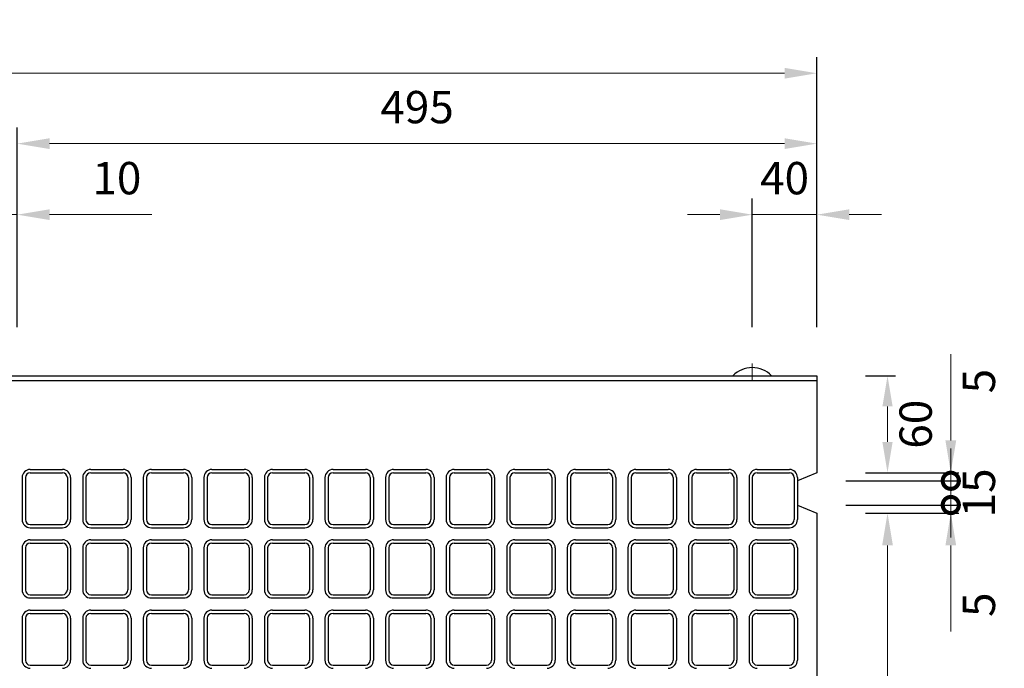
# Model space of a CAD drawing. Units: millimetres. Extents: x 83 to 6383, y 89 to 4544.
# Drawn here: x 2389 to 2999, y 3703 to 4104 of the extents above; entities that cross this region are included whole.
import ezdxf

# ---------------------------------------------------------------- set-up
doc = ezdxf.new("R2010")
doc.units = ezdxf.units.MM
doc.linetypes.add('CENTER', pattern=[50.8, 31.75, -6.35, 6.35, -6.35])
doc.layers.get('0').update_dxf_attribs({"color": 6})
doc.layers.get('DEFPOINTS').update_dxf_attribs({"color": 1})
doc.layers.add('センター', color=4, linetype='CENTER', lineweight=15)
doc.layers.add('寸法', color=7, linetype='Continuous', lineweight=15)
doc.layers.add('図', color=7, linetype='Continuous')
doc.styles.get("Standard").update_dxf_attribs({"font": 'txt.shx', "bigfont": 'extfont2.shx'})
doc.dimstyles.new('ISO-25', dxfattribs={"dimtxt": 2.5, "dimasz": 2.5, "dimexe": 1.25, "dimexo": 0.625, "dimtad": 2, "dimtxsty": 'Standard', "dimcen": 0, "dimadec": 0, "dimazin": 0, "dimtfac": 1, "dimtmove": 0, "dimatfit": 3, "dimfxl": 0, "dimarcsym": 0})

# ---------------------------------------------------------------- blocks, each defined once
blk = doc.blocks.new('*D32')
at = {"layer": 'DEFPOINTS', "color": 0}
for p in [(2387.8, 3983.55), (2377.8, 3883.91), (2387.8, 3883.91)]:
    blk.add_point(p, dxfattribs=at)
at = {"layer": '寸法', "color": 0, "lineweight": -2}
for p, q in [((2377.8, 3913.91), (2377.8, 3993.55)), ((2387.8, 3913.91), (2387.8, 3993.55))]:
    blk.add_line(p, q, dxfattribs=at)
at = {"layer": '寸法', "color": 0}
for p, q in [((2357.8, 3983.55), (2337.8, 3983.55)), ((2377.8, 3983.55), (2387.8, 3983.55)), ((2407.8, 3983.55), (2471.13, 3983.55))]:
    blk.add_line(p, q, dxfattribs=at)
for points in [[(2357.8, 3986.88), (2357.8, 3980.22), (2377.8, 3983.55)], [(2407.8, 3986.88), (2407.8, 3980.22), (2387.8, 3983.55)]]:
    blk.add_solid(points, dxfattribs=at)
at = {"layer": '寸法', "color": 0, "insert": (2449.47, 4003.55), "char_height": 20, "attachment_point": 5}
blk.add_mtext('10', dxfattribs=at)
blk = doc.blocks.new('*D36')
at = {"layer": 'DEFPOINTS', "color": 0}
for p in [(2842.8, 3983.55), (2842.8, 3883.91), (2882.8, 3883.91)]:
    blk.add_point(p, dxfattribs=at)
at = {"layer": '寸法', "color": 0, "lineweight": -2}
for p, q in [((2842.8, 3913.91), (2842.8, 3993.55)), ((2882.8, 3913.91), (2882.8, 3993.55))]:
    blk.add_line(p, q, dxfattribs=at)
at = {"layer": '寸法', "color": 0}
for p, q in [((2822.8, 3983.55), (2802.8, 3983.55)), ((2882.8, 3983.55), (2842.8, 3983.55)), ((2902.8, 3983.55), (2922.8, 3983.55))]:
    blk.add_line(p, q, dxfattribs=at)
for points in [[(2822.8, 3986.88), (2822.8, 3980.22), (2842.8, 3983.55)], [(2902.8, 3986.88), (2902.8, 3980.22), (2882.8, 3983.55)]]:
    blk.add_solid(points, dxfattribs=at)
at = {"layer": '寸法', "color": 0, "insert": (2862.8, 4003.55), "char_height": 20, "attachment_point": 5}
blk.add_mtext('40', dxfattribs=at)
blk = doc.blocks.new('*D37')
at = {"layer": 'DEFPOINTS', "color": 0}
for p in [(2882.8, 4027.49), (2387.8, 3883.91), (2882.8, 3883.91)]:
    blk.add_point(p, dxfattribs=at)
at = {"layer": '寸法', "color": 0, "lineweight": -2}
for p, q in [((2387.8, 3913.91), (2387.8, 4037.49)), ((2882.8, 3913.91), (2882.8, 4037.49))]:
    blk.add_line(p, q, dxfattribs=at)
at = {"layer": '寸法', "color": 0}
blk.add_line((2407.8, 4027.49), (2862.8, 4027.49), dxfattribs=at)
for points in [[(2407.8, 4030.82), (2407.8, 4024.15), (2387.8, 4027.49)], [(2862.8, 4030.82), (2862.8, 4024.15), (2882.8, 4027.49)]]:
    blk.add_solid(points, dxfattribs=at)
at = {"layer": '寸法', "color": 0, "insert": (2635.3, 4047.49), "char_height": 20, "attachment_point": 5}
blk.add_mtext('495', dxfattribs=at)
blk = doc.blocks.new('*D38')
at = {"layer": 'DEFPOINTS', "color": 0}
for p in [(2882.8, 4071.04), (882.8, 3883.91), (2882.8, 3883.91)]:
    blk.add_point(p, dxfattribs=at)
at = {"layer": '寸法', "color": 0, "lineweight": -2}
for p, q in [((882.8, 3913.91), (882.8, 4081.04)), ((2882.8, 3913.91), (2882.8, 4081.04))]:
    blk.add_line(p, q, dxfattribs=at)
at = {"layer": '寸法', "color": 0}
blk.add_line((902.8, 4071.04), (2862.8, 4071.04), dxfattribs=at)
for points in [[(902.8, 4074.37), (902.8, 4067.7), (882.8, 4071.04)], [(2862.8, 4074.37), (2862.8, 4067.7), (2882.8, 4071.04)]]:
    blk.add_solid(points, dxfattribs=at)
at = {"layer": '寸法', "color": 0, "insert": (1882.8, 4091.04), "char_height": 20, "attachment_point": 5}
blk.add_mtext('2000', dxfattribs=at)
blk = doc.blocks.new('*D65')
at = {"layer": 'DEFPOINTS', "color": 0}
for p in [(2882.8, 3883.91), (2882.8, 3823.91), (2926.53, 3823.91)]:
    blk.add_point(p, dxfattribs=at)
at = {"layer": '寸法', "color": 0, "lineweight": -2}
for p, q in [((2912.8, 3883.91), (2931.53, 3883.91)), ((2912.8, 3823.91), (2931.53, 3823.91))]:
    blk.add_line(p, q, dxfattribs=at)
at = {"layer": '寸法', "color": 0}
blk.add_line((2926.53, 3864.91), (2926.53, 3842.91), dxfattribs=at)
for points in [[(2923.36, 3864.91), (2929.69, 3864.91), (2926.53, 3883.91)], [(2923.36, 3842.91), (2929.69, 3842.91), (2926.53, 3823.91)]]:
    blk.add_solid(points, dxfattribs=at)
at = {"layer": '寸法', "color": 0, "insert": (2946.53, 3853.91), "char_height": 20, "attachment_point": 5, "rotation": 90}
blk.add_mtext('60', dxfattribs=at)
blk = doc.blocks.new('_DotSmall')
at = {"color": 0, "linetype": 'ByBlock', "const_width": 0.5}
blk.add_lwpolyline([(-0.0625, 0, 1), (0.0625, 0, 1)], format="xyb", close=True, dxfattribs=at)
blk = doc.blocks.new('*D66')
at = {"layer": 'DEFPOINTS', "color": 0}
for p in [(2882.8, 3823.91), (2965.7, 3823.91), (2870.8, 3818.91)]:
    blk.add_point(p, dxfattribs=at)
at = {"layer": '寸法', "color": 0}
for p, q in [((2965.7, 3843.91), (2965.7, 3897.24)), ((2965.7, 3818.91), (2965.7, 3823.91)), ((2965.7, 3818.91), (2965.7, 3798.91))]:
    blk.add_line(p, q, dxfattribs=at)
at = {"layer": '寸法', "color": 0, "lineweight": -2}
for p, q in [((2912.8, 3823.91), (2970.7, 3823.91)), ((2900.8, 3818.91), (2970.7, 3818.91))]:
    blk.add_line(p, q, dxfattribs=at)
at = {"layer": '寸法', "color": 0}
blk.add_solid([(2962.37, 3843.91), (2969.04, 3843.91), (2965.7, 3823.91)], dxfattribs=at)
at = {"layer": '寸法', "color": 0, "xscale": 20, "yscale": 20, "zscale": 20, "rotation": 90}
blk.add_blockref('_DotSmall', (2965.7, 3818.91), dxfattribs=at)
at = {"layer": '寸法', "color": 0, "insert": (2985.7, 3880.58), "char_height": 20, "attachment_point": 5, "rotation": 90}
blk.add_mtext('5', dxfattribs=at)
blk = doc.blocks.new('*D67')
at = {"layer": 'DEFPOINTS', "color": 0}
for p in [(2870.8, 3818.91), (2870.8, 3803.91), (2965.7, 3803.91)]:
    blk.add_point(p, dxfattribs=at)
at = {"layer": '寸法', "color": 0}
for p, q in [((2965.7, 3818.91), (2965.7, 3838.91)), ((2965.7, 3818.91), (2965.7, 3803.91)), ((2965.7, 3803.91), (2965.7, 3783.91))]:
    blk.add_line(p, q, dxfattribs=at)
at = {"layer": '寸法', "color": 0, "lineweight": -2}
for p, q in [((2900.8, 3818.91), (2970.7, 3818.91)), ((2900.8, 3803.91), (2970.7, 3803.91))]:
    blk.add_line(p, q, dxfattribs=at)
at = {"layer": '寸法', "color": 0, "insert": (2985.7, 3811.41), "char_height": 20, "attachment_point": 5, "rotation": 90}
blk.add_mtext('15', dxfattribs=at)
blk = doc.blocks.new('_None')
blk = doc.blocks.new('*D68')
at = {"layer": 'DEFPOINTS', "color": 0}
for p in [(2882.8, 3798.91), (2882.8, 3468.91), (2926.53, 3468.91)]:
    blk.add_point(p, dxfattribs=at)
at = {"layer": '寸法', "color": 0, "lineweight": -2}
for p, q in [((2912.8, 3798.91), (2931.53, 3798.91)), ((2912.8, 3468.91), (2931.53, 3468.91))]:
    blk.add_line(p, q, dxfattribs=at)
at = {"layer": '寸法', "color": 0}
blk.add_line((2926.53, 3778.91), (2926.53, 3488.91), dxfattribs=at)
for points in [[(2923.19, 3778.91), (2929.86, 3778.91), (2926.53, 3798.91)], [(2923.19, 3488.91), (2929.86, 3488.91), (2926.53, 3468.91)]]:
    blk.add_solid(points, dxfattribs=at)
at = {"layer": '寸法', "color": 0, "insert": (2946.53, 3633.91), "char_height": 20, "attachment_point": 5, "rotation": 90}
blk.add_mtext('330', dxfattribs=at)
blk = doc.blocks.new('*D69')
at = {"layer": 'DEFPOINTS', "color": 0}
for p in [(2870.8, 3803.91), (2882.8, 3798.91), (2965.7, 3798.91)]:
    blk.add_point(p, dxfattribs=at)
at = {"layer": '寸法', "color": 0}
for p, q in [((2965.7, 3803.91), (2965.7, 3823.91)), ((2965.7, 3803.91), (2965.7, 3798.91)), ((2965.7, 3778.91), (2965.7, 3725.58))]:
    blk.add_line(p, q, dxfattribs=at)
at = {"layer": '寸法', "color": 0, "lineweight": -2}
for p, q in [((2900.8, 3803.91), (2970.7, 3803.91)), ((2912.8, 3798.91), (2970.7, 3798.91))]:
    blk.add_line(p, q, dxfattribs=at)
at = {"layer": '寸法', "color": 0}
blk.add_solid([(2962.37, 3778.91), (2969.04, 3778.91), (2965.7, 3798.91)], dxfattribs=at)
at = {"layer": '寸法', "color": 0, "xscale": 20, "yscale": 20, "zscale": 20, "rotation": 270}
blk.add_blockref('_DotSmall', (2965.7, 3803.91), dxfattribs=at)
at = {"layer": '寸法', "color": 0, "insert": (2985.7, 3742.24), "char_height": 20, "attachment_point": 5, "rotation": 90}
blk.add_mtext('5', dxfattribs=at)

msp = doc.modelspace()

# ---------------------------------------------------------------- linework, layer by layer
at = {"layer": 'センター'}
msp.add_line((2842.8, 3891.409), (2842.8, 3880.909), dxfattribs=at)
at = {"layer": '図'}
for p, q in [((882.8, 3883.909), (2882.8, 3883.909)), ((2882.8, 3883.909), (2882.8, 3823.909)), ((882.8, 3880.909), (2882.8, 3880.909)), ((2395.8, 3825.909), (2415.8, 3825.909)), ((2395.8, 3823.909), (2415.8, 3823.909)), ((2433.3, 3825.909), (2453.3, 3825.909)), ((2433.3, 3823.909), (2453.3, 3823.909)), ((2470.8, 3825.909), (2490.8, 3825.909)), ((2470.8, 3823.909), (2490.8, 3823.909)), ((2508.3, 3825.909), (2528.3, 3825.909)), ((2508.3, 3823.909), (2528.3, 3823.909)), ((2545.8, 3825.909), (2565.8, 3825.909)), ((2545.8, 3823.909), (2565.8, 3823.909)), ((2583.3, 3825.909), (2603.3, 3825.909)), ((2583.3, 3823.909), (2603.3, 3823.909)), ((2620.8, 3825.909), (2640.8, 3825.909)), ((2620.8, 3823.909), (2640.8, 3823.909)), ((2658.3, 3825.909), (2678.3, 3825.909)), ((2658.3, 3823.909), (2678.3, 3823.909)), ((2695.8, 3825.909), (2715.8, 3825.909)), ((2695.8, 3823.909), (2715.8, 3823.909)), ((2733.3, 3825.909), (2753.3, 3825.909)), ((2733.3, 3823.909), (2753.3, 3823.909)), ((2770.8, 3825.909), (2790.8, 3825.909)), ((2770.8, 3823.909), (2790.8, 3823.909)), ((2808.3, 3825.909), (2828.3, 3825.909)), ((2808.3, 3823.909), (2828.3, 3823.909)), ((2845.8, 3825.909), (2865.8, 3825.909)), ((2845.8, 3823.909), (2865.8, 3823.909)), ((2882.8, 3823.909), (2870.8, 3818.909)), ((2390.8, 3820.909), (2390.8, 3794.909)), ((2392.8, 3820.909), (2392.8, 3794.909)), ((2418.8, 3820.909), (2418.8, 3794.909)), ((2420.8, 3820.909), (2420.8, 3794.909)), ((2428.3, 3820.909), (2428.3, 3794.909)), ((2430.3, 3820.909), (2430.3, 3794.909)), ((2456.3, 3820.909), (2456.3, 3794.909)), ((2458.3, 3820.909), (2458.3, 3794.909)), ((2465.8, 3820.909), (2465.8, 3794.909)), ((2467.8, 3820.909), (2467.8, 3794.909)), ((2493.8, 3820.909), (2493.8, 3794.909)), ((2495.8, 3820.909), (2495.8, 3794.909)), ((2503.3, 3820.909), (2503.3, 3794.909)), ((2505.3, 3820.909), (2505.3, 3794.909)), ((2531.3, 3820.909), (2531.3, 3794.909)), ((2533.3, 3820.909), (2533.3, 3794.909)), ((2540.8, 3820.909), (2540.8, 3794.909)), ((2542.8, 3820.909), (2542.8, 3794.909)), ((2568.8, 3820.909), (2568.8, 3794.909)), ((2570.8, 3820.909), (2570.8, 3794.909)), ((2578.3, 3820.909), (2578.3, 3794.909)), ((2580.3, 3820.909), (2580.3, 3794.909)), ((2606.3, 3820.909), (2606.3, 3794.909)), ((2608.3, 3820.909), (2608.3, 3794.909)), ((2615.8, 3820.909), (2615.8, 3794.909)), ((2617.8, 3820.909), (2617.8, 3794.909)), ((2643.8, 3820.909), (2643.8, 3794.909)), ((2645.8, 3820.909), (2645.8, 3794.909)), ((2653.3, 3820.909), (2653.3, 3794.909)), ((2655.3, 3820.909), (2655.3, 3794.909)), ((2681.3, 3820.909), (2681.3, 3794.909)), ((2683.3, 3820.909), (2683.3, 3794.909)), ((2690.8, 3820.909), (2690.8, 3794.909)), ((2692.8, 3820.909), (2692.8, 3794.909)), ((2718.8, 3820.909), (2718.8, 3794.909)), ((2720.8, 3820.909), (2720.8, 3794.909)), ((2728.3, 3820.909), (2728.3, 3794.909)), ((2730.3, 3820.909), (2730.3, 3794.909)), ((2756.3, 3820.909), (2756.3, 3794.909)), ((2758.3, 3820.909), (2758.3, 3794.909)), ((2765.8, 3820.909), (2765.8, 3794.909)), ((2767.8, 3820.909), (2767.8, 3794.909)), ((2793.8, 3820.909), (2793.8, 3794.909)), ((2795.8, 3820.909), (2795.8, 3794.909)), ((2803.3, 3820.909), (2803.3, 3794.909)), ((2805.3, 3820.909), (2805.3, 3794.909)), ((2831.3, 3820.909), (2831.3, 3794.909)), ((2833.3, 3820.909), (2833.3, 3794.909)), ((2840.8, 3820.909), (2840.8, 3794.909)), ((2842.8, 3820.909), (2842.8, 3794.909)), ((2868.8, 3820.909), (2868.8, 3794.909)), ((2870.8, 3820.909), (2870.8, 3794.909)), ((2870.8, 3818.909), (2870.8, 3803.909)), ((2870.8, 3803.909), (2882.8, 3798.909)), ((2882.8, 3798.909), (2882.8, 3633.909)), ((2395.8, 3791.909), (2415.8, 3791.909)), ((2433.3, 3791.909), (2453.3, 3791.909)), ((2470.8, 3791.909), (2490.8, 3791.909)), ((2508.3, 3791.909), (2528.3, 3791.909)), ((2545.8, 3791.909), (2565.8, 3791.909)), ((2583.3, 3791.909), (2603.3, 3791.909)), ((2620.8, 3791.909), (2640.8, 3791.909)), ((2658.3, 3791.909), (2678.3, 3791.909)), ((2695.8, 3791.909), (2715.8, 3791.909)), ((2733.3, 3791.909), (2753.3, 3791.909)), ((2770.8, 3791.909), (2790.8, 3791.909)), ((2808.3, 3791.909), (2828.3, 3791.909)), ((2845.8, 3791.909), (2865.8, 3791.909)), ((2395.8, 3789.909), (2415.8, 3789.909)), ((2433.3, 3789.909), (2453.3, 3789.909)), ((2470.8, 3789.909), (2490.8, 3789.909)), ((2508.3, 3789.909), (2528.3, 3789.909)), ((2545.8, 3789.909), (2565.8, 3789.909)), ((2583.3, 3789.909), (2603.3, 3789.909)), ((2620.8, 3789.909), (2640.8, 3789.909)), ((2658.3, 3789.909), (2678.3, 3789.909)), ((2695.8, 3789.909), (2715.8, 3789.909)), ((2733.3, 3789.909), (2753.3, 3789.909)), ((2770.8, 3789.909), (2790.8, 3789.909)), ((2808.3, 3789.909), (2828.3, 3789.909)), ((2845.8, 3789.909), (2865.8, 3789.909)), ((2395.8, 3782.409), (2415.8, 3782.409)), ((2395.8, 3780.409), (2415.8, 3780.409)), ((2433.3, 3782.409), (2453.3, 3782.409)), ((2433.3, 3780.409), (2453.3, 3780.409)), ((2470.8, 3782.409), (2490.8, 3782.409)), ((2470.8, 3780.409), (2490.8, 3780.409)), ((2508.3, 3782.409), (2528.3, 3782.409)), ((2508.3, 3780.409), (2528.3, 3780.409)), ((2545.8, 3782.409), (2565.8, 3782.409)), ((2545.8, 3780.409), (2565.8, 3780.409)), ((2583.3, 3782.409), (2603.3, 3782.409)), ((2583.3, 3780.409), (2603.3, 3780.409)), ((2620.8, 3782.409), (2640.8, 3782.409)), ((2620.8, 3780.409), (2640.8, 3780.409)), ((2658.3, 3782.409), (2678.3, 3782.409)), ((2658.3, 3780.409), (2678.3, 3780.409)), ((2695.8, 3782.409), (2715.8, 3782.409)), ((2695.8, 3780.409), (2715.8, 3780.409)), ((2733.3, 3782.409), (2753.3, 3782.409)), ((2733.3, 3780.409), (2753.3, 3780.409)), ((2770.8, 3782.409), (2790.8, 3782.409)), ((2770.8, 3780.409), (2790.8, 3780.409)), ((2808.3, 3782.409), (2828.3, 3782.409)), ((2808.3, 3780.409), (2828.3, 3780.409)), ((2845.8, 3782.409), (2865.8, 3782.409)), ((2845.8, 3780.409), (2865.8, 3780.409)), ((2390.8, 3777.409), (2390.8, 3751.409)), ((2392.8, 3777.409), (2392.8, 3751.409)), ((2418.8, 3777.409), (2418.8, 3751.409)), ((2420.8, 3777.409), (2420.8, 3751.409)), ((2428.3, 3777.409), (2428.3, 3751.409)), ((2430.3, 3777.409), (2430.3, 3751.409)), ((2456.3, 3777.409), (2456.3, 3751.409)), ((2458.3, 3777.409), (2458.3, 3751.409)), ((2465.8, 3777.409), (2465.8, 3751.409)), ((2467.8, 3777.409), (2467.8, 3751.409)), ((2493.8, 3777.409), (2493.8, 3751.409)), ((2495.8, 3777.409), (2495.8, 3751.409)), ((2503.3, 3777.409), (2503.3, 3751.409)), ((2505.3, 3777.409), (2505.3, 3751.409)), ((2531.3, 3777.409), (2531.3, 3751.409)), ((2533.3, 3777.409), (2533.3, 3751.409)), ((2540.8, 3777.409), (2540.8, 3751.409)), ((2542.8, 3777.409), (2542.8, 3751.409)), ((2568.8, 3777.409), (2568.8, 3751.409)), ((2570.8, 3777.409), (2570.8, 3751.409)), ((2578.3, 3777.409), (2578.3, 3751.409)), ((2580.3, 3777.409), (2580.3, 3751.409)), ((2606.3, 3777.409), (2606.3, 3751.409)), ((2608.3, 3777.409), (2608.3, 3751.409)), ((2615.8, 3777.409), (2615.8, 3751.409)), ((2617.8, 3777.409), (2617.8, 3751.409)), ((2643.8, 3777.409), (2643.8, 3751.409)), ((2645.8, 3777.409), (2645.8, 3751.409)), ((2653.3, 3777.409), (2653.3, 3751.409)), ((2655.3, 3777.409), (2655.3, 3751.409)), ((2681.3, 3777.409), (2681.3, 3751.409)), ((2683.3, 3777.409), (2683.3, 3751.409)), ((2690.8, 3777.409), (2690.8, 3751.409)), ((2692.8, 3777.409), (2692.8, 3751.409)), ((2718.8, 3777.409), (2718.8, 3751.409)), ((2720.8, 3777.409), (2720.8, 3751.409)), ((2728.3, 3777.409), (2728.3, 3751.409)), ((2730.3, 3777.409), (2730.3, 3751.409)), ((2756.3, 3777.409), (2756.3, 3751.409)), ((2758.3, 3777.409), (2758.3, 3751.409)), ((2765.8, 3777.409), (2765.8, 3751.409)), ((2767.8, 3777.409), (2767.8, 3751.409)), ((2793.8, 3777.409), (2793.8, 3751.409)), ((2795.8, 3777.409), (2795.8, 3751.409)), ((2803.3, 3777.409), (2803.3, 3751.409)), ((2805.3, 3777.409), (2805.3, 3751.409)), ((2831.3, 3777.409), (2831.3, 3751.409)), ((2833.3, 3777.409), (2833.3, 3751.409)), ((2840.8, 3777.409), (2840.8, 3751.409)), ((2842.8, 3777.409), (2842.8, 3751.409)), ((2868.8, 3777.409), (2868.8, 3751.409)), ((2870.8, 3777.409), (2870.8, 3751.409)), ((2395.8, 3748.409), (2415.8, 3748.409)), ((2395.8, 3746.409), (2415.8, 3746.409)), ((2433.3, 3748.409), (2453.3, 3748.409)), ((2433.3, 3746.409), (2453.3, 3746.409)), ((2470.8, 3748.409), (2490.8, 3748.409)), ((2470.8, 3746.409), (2490.8, 3746.409)), ((2508.3, 3748.409), (2528.3, 3748.409)), ((2508.3, 3746.409), (2528.3, 3746.409)), ((2545.8, 3748.409), (2565.8, 3748.409)), ((2545.8, 3746.409), (2565.8, 3746.409)), ((2583.3, 3748.409), (2603.3, 3748.409)), ((2583.3, 3746.409), (2603.3, 3746.409)), ((2620.8, 3748.409), (2640.8, 3748.409)), ((2620.8, 3746.409), (2640.8, 3746.409)), ((2658.3, 3748.409), (2678.3, 3748.409)), ((2658.3, 3746.409), (2678.3, 3746.409)), ((2695.8, 3748.409), (2715.8, 3748.409)), ((2695.8, 3746.409), (2715.8, 3746.409)), ((2733.3, 3748.409), (2753.3, 3748.409)), ((2733.3, 3746.409), (2753.3, 3746.409)), ((2770.8, 3748.409), (2790.8, 3748.409)), ((2770.8, 3746.409), (2790.8, 3746.409)), ((2808.3, 3748.409), (2828.3, 3748.409)), ((2808.3, 3746.409), (2828.3, 3746.409)), ((2845.8, 3748.409), (2865.8, 3748.409)), ((2845.8, 3746.409), (2865.8, 3746.409)), ((2395.8, 3738.909), (2415.8, 3738.909)), ((2395.8, 3736.909), (2415.8, 3736.909)), ((2433.3, 3738.909), (2453.3, 3738.909)), ((2433.3, 3736.909), (2453.3, 3736.909)), ((2470.8, 3738.909), (2490.8, 3738.909)), ((2470.8, 3736.909), (2490.8, 3736.909)), ((2508.3, 3738.909), (2528.3, 3738.909)), ((2508.3, 3736.909), (2528.3, 3736.909)), ((2545.8, 3738.909), (2565.8, 3738.909)), ((2545.8, 3736.909), (2565.8, 3736.909)), ((2583.3, 3738.909), (2603.3, 3738.909)), ((2583.3, 3736.909), (2603.3, 3736.909)), ((2620.8, 3738.909), (2640.8, 3738.909)), ((2620.8, 3736.909), (2640.8, 3736.909)), ((2658.3, 3738.909), (2678.3, 3738.909)), ((2658.3, 3736.909), (2678.3, 3736.909)), ((2695.8, 3738.909), (2715.8, 3738.909)), ((2695.8, 3736.909), (2715.8, 3736.909)), ((2733.3, 3738.909), (2753.3, 3738.909)), ((2733.3, 3736.909), (2753.3, 3736.909)), ((2770.8, 3738.909), (2790.8, 3738.909)), ((2770.8, 3736.909), (2790.8, 3736.909)), ((2808.3, 3738.909), (2828.3, 3738.909)), ((2808.3, 3736.909), (2828.3, 3736.909)), ((2845.8, 3738.909), (2865.8, 3738.909)), ((2845.8, 3736.909), (2865.8, 3736.909)), ((2390.8, 3733.909), (2390.8, 3707.909)), ((2392.8, 3733.909), (2392.8, 3707.909)), ((2418.8, 3733.909), (2418.8, 3707.909)), ((2420.8, 3733.909), (2420.8, 3707.909)), ((2428.3, 3733.909), (2428.3, 3707.909)), ((2430.3, 3733.909), (2430.3, 3707.909)), ((2456.3, 3733.909), (2456.3, 3707.909)), ((2458.3, 3733.909), (2458.3, 3707.909)), ((2465.8, 3733.909), (2465.8, 3707.909)), ((2467.8, 3733.909), (2467.8, 3707.909)), ((2493.8, 3733.909), (2493.8, 3707.909)), ((2495.8, 3733.909), (2495.8, 3707.909)), ((2503.3, 3733.909), (2503.3, 3707.909)), ((2505.3, 3733.909), (2505.3, 3707.909)), ((2531.3, 3733.909), (2531.3, 3707.909)), ((2533.3, 3733.909), (2533.3, 3707.909)), ((2540.8, 3733.909), (2540.8, 3707.909)), ((2542.8, 3733.909), (2542.8, 3707.909)), ((2568.8, 3733.909), (2568.8, 3707.909)), ((2570.8, 3733.909), (2570.8, 3707.909)), ((2578.3, 3733.909), (2578.3, 3707.909)), ((2580.3, 3733.909), (2580.3, 3707.909)), ((2606.3, 3733.909), (2606.3, 3707.909)), ((2608.3, 3733.909), (2608.3, 3707.909)), ((2615.8, 3733.909), (2615.8, 3707.909)), ((2617.8, 3733.909), (2617.8, 3707.909)), ((2643.8, 3733.909), (2643.8, 3707.909)), ((2645.8, 3733.909), (2645.8, 3707.909)), ((2653.3, 3733.909), (2653.3, 3707.909)), ((2655.3, 3733.909), (2655.3, 3707.909)), ((2681.3, 3733.909), (2681.3, 3707.909)), ((2683.3, 3733.909), (2683.3, 3707.909)), ((2690.8, 3733.909), (2690.8, 3707.909)), ((2692.8, 3733.909), (2692.8, 3707.909)), ((2718.8, 3733.909), (2718.8, 3707.909)), ((2720.8, 3733.909), (2720.8, 3707.909)), ((2728.3, 3733.909), (2728.3, 3707.909)), ((2730.3, 3733.909), (2730.3, 3707.909)), ((2756.3, 3733.909), (2756.3, 3707.909)), ((2758.3, 3733.909), (2758.3, 3707.909)), ((2765.8, 3733.909), (2765.8, 3707.909)), ((2767.8, 3733.909), (2767.8, 3707.909)), ((2793.8, 3733.909), (2793.8, 3707.909)), ((2795.8, 3733.909), (2795.8, 3707.909)), ((2803.3, 3733.909), (2803.3, 3707.909)), ((2805.3, 3733.909), (2805.3, 3707.909)), ((2831.3, 3733.909), (2831.3, 3707.909)), ((2833.3, 3733.909), (2833.3, 3707.909)), ((2840.8, 3733.909), (2840.8, 3707.909)), ((2842.8, 3733.909), (2842.8, 3707.909)), ((2868.8, 3733.909), (2868.8, 3707.909)), ((2870.8, 3733.909), (2870.8, 3707.909)), ((2395.8, 3704.909), (2415.8, 3704.909)), ((2433.3, 3704.909), (2453.3, 3704.909)), ((2470.8, 3704.909), (2490.8, 3704.909)), ((2508.3, 3704.909), (2528.3, 3704.909)), ((2545.8, 3704.909), (2565.8, 3704.909)), ((2583.3, 3704.909), (2603.3, 3704.909)), ((2620.8, 3704.909), (2640.8, 3704.909)), ((2658.3, 3704.909), (2678.3, 3704.909)), ((2695.8, 3704.909), (2715.8, 3704.909)), ((2733.3, 3704.909), (2753.3, 3704.909)), ((2770.8, 3704.909), (2790.8, 3704.909)), ((2808.3, 3704.909), (2828.3, 3704.909)), ((2845.8, 3704.909), (2865.8, 3704.909))]:
    msp.add_line(p, q, dxfattribs=at)
for centre, radius, start, end in [((2842.8, 3872.009), 16.9, 44.76027, 135.23973), ((2395.8, 3820.909), 5, 90, 180), ((2395.8, 3820.909), 3, 90, 180), ((2415.8, 3820.909), 5, 0, 90), ((2415.8, 3820.909), 3, 0, 90), ((2433.3, 3820.909), 5, 90, 180), ((2433.3, 3820.909), 3, 90, 180), ((2453.3, 3820.909), 5, 0, 90), ((2453.3, 3820.909), 3, 0, 90), ((2470.8, 3820.909), 5, 90, 180), ((2470.8, 3820.909), 3, 90, 180), ((2490.8, 3820.909), 5, 0, 90), ((2490.8, 3820.909), 3, 0, 90), ((2508.3, 3820.909), 5, 90, 180), ((2508.3, 3820.909), 3, 90, 180), ((2528.3, 3820.909), 5, 0, 90), ((2528.3, 3820.909), 3, 0, 90), ((2545.8, 3820.909), 5, 90, 180), ((2545.8, 3820.909), 3, 90, 180), ((2565.8, 3820.909), 5, 0, 90), ((2565.8, 3820.909), 3, 0, 90), ((2583.3, 3820.909), 5, 90, 180), ((2583.3, 3820.909), 3, 90, 180), ((2603.3, 3820.909), 5, 0, 90), ((2603.3, 3820.909), 3, 0, 90), ((2620.8, 3820.909), 5, 90, 180), ((2620.8, 3820.909), 3, 90, 180), ((2640.8, 3820.909), 5, 0, 90), ((2640.8, 3820.909), 3, 0, 90), ((2658.3, 3820.909), 5, 90, 180), ((2658.3, 3820.909), 3, 90, 180), ((2678.3, 3820.909), 5, 0, 90), ((2678.3, 3820.909), 3, 0, 90), ((2695.8, 3820.909), 5, 90, 180), ((2695.8, 3820.909), 3, 90, 180), ((2715.8, 3820.909), 5, 0, 90), ((2715.8, 3820.909), 3, 0, 90), ((2733.3, 3820.909), 5, 90, 180), ((2733.3, 3820.909), 3, 90, 180), ((2753.3, 3820.909), 5, 0, 90), ((2753.3, 3820.909), 3, 0, 90), ((2770.8, 3820.909), 5, 90, 180), ((2770.8, 3820.909), 3, 90, 180), ((2790.8, 3820.909), 5, 0, 90), ((2790.8, 3820.909), 3, 0, 90), ((2808.3, 3820.909), 5, 90, 180), ((2808.3, 3820.909), 3, 90, 180), ((2828.3, 3820.909), 5, 0, 90), ((2828.3, 3820.909), 3, 0, 90), ((2845.8, 3820.909), 5, 90, 180), ((2845.8, 3820.909), 3, 90, 180), ((2865.8, 3820.909), 5, 0, 90), ((2865.8, 3820.909), 3, 0, 90), ((2395.8, 3794.909), 5, 180, 270), ((2395.8, 3794.909), 3, 180, 270), ((2415.8, 3794.909), 3, 270, 0), ((2415.8, 3794.909), 5, 270, 0), ((2433.3, 3794.909), 5, 180, 270), ((2433.3, 3794.909), 3, 180, 270), ((2453.3, 3794.909), 3, 270, 0), ((2453.3, 3794.909), 5, 270, 0), ((2470.8, 3794.909), 5, 180, 270), ((2470.8, 3794.909), 3, 180, 270), ((2490.8, 3794.909), 3, 270, 0), ((2490.8, 3794.909), 5, 270, 0), ((2508.3, 3794.909), 5, 180, 270), ((2508.3, 3794.909), 3, 180, 270), ((2528.3, 3794.909), 3, 270, 0), ((2528.3, 3794.909), 5, 270, 0), ((2545.8, 3794.909), 5, 180, 270), ((2545.8, 3794.909), 3, 180, 270), ((2565.8, 3794.909), 3, 270, 0), ((2565.8, 3794.909), 5, 270, 0), ((2583.3, 3794.909), 5, 180, 270), ((2583.3, 3794.909), 3, 180, 270), ((2603.3, 3794.909), 3, 270, 0), ((2603.3, 3794.909), 5, 270, 0), ((2620.8, 3794.909), 5, 180, 270), ((2620.8, 3794.909), 3, 180, 270), ((2640.8, 3794.909), 3, 270, 0), ((2640.8, 3794.909), 5, 270, 0), ((2658.3, 3794.909), 5, 180, 270), ((2658.3, 3794.909), 3, 180, 270), ((2678.3, 3794.909), 3, 270, 0), ((2678.3, 3794.909), 5, 270, 0), ((2695.8, 3794.909), 5, 180, 270), ((2695.8, 3794.909), 3, 180, 270), ((2715.8, 3794.909), 3, 270, 0), ((2715.8, 3794.909), 5, 270, 0), ((2733.3, 3794.909), 5, 180, 270), ((2733.3, 3794.909), 3, 180, 270), ((2753.3, 3794.909), 3, 270, 0), ((2753.3, 3794.909), 5, 270, 0), ((2770.8, 3794.909), 5, 180, 270), ((2770.8, 3794.909), 3, 180, 270), ((2790.8, 3794.909), 3, 270, 0), ((2790.8, 3794.909), 5, 270, 0), ((2808.3, 3794.909), 5, 180, 270), ((2808.3, 3794.909), 3, 180, 270), ((2828.3, 3794.909), 3, 270, 0), ((2828.3, 3794.909), 5, 270, 0), ((2845.8, 3794.909), 5, 180, 270), ((2845.8, 3794.909), 3, 180, 270), ((2865.8, 3794.909), 3, 270, 0), ((2865.8, 3794.909), 5, 270, 0), ((2395.8, 3777.409), 5, 90, 180), ((2395.8, 3777.409), 3, 90, 180), ((2415.8, 3777.409), 5, 0, 90), ((2415.8, 3777.409), 3, 0, 90), ((2433.3, 3777.409), 5, 90, 180), ((2433.3, 3777.409), 3, 90, 180), ((2453.3, 3777.409), 5, 0, 90), ((2453.3, 3777.409), 3, 0, 90), ((2470.8, 3777.409), 5, 90, 180), ((2470.8, 3777.409), 3, 90, 180), ((2490.8, 3777.409), 5, 0, 90), ((2490.8, 3777.409), 3, 0, 90), ((2508.3, 3777.409), 5, 90, 180), ((2508.3, 3777.409), 3, 90, 180), ((2528.3, 3777.409), 5, 0, 90), ((2528.3, 3777.409), 3, 0, 90), ((2545.8, 3777.409), 5, 90, 180), ((2545.8, 3777.409), 3, 90, 180), ((2565.8, 3777.409), 5, 0, 90), ((2565.8, 3777.409), 3, 0, 90), ((2583.3, 3777.409), 5, 90, 180), ((2583.3, 3777.409), 3, 90, 180), ((2603.3, 3777.409), 5, 0, 90), ((2603.3, 3777.409), 3, 0, 90), ((2620.8, 3777.409), 5, 90, 180), ((2620.8, 3777.409), 3, 90, 180), ((2640.8, 3777.409), 5, 0, 90), ((2640.8, 3777.409), 3, 0, 90), ((2658.3, 3777.409), 5, 90, 180), ((2658.3, 3777.409), 3, 90, 180), ((2678.3, 3777.409), 5, 0, 90), ((2678.3, 3777.409), 3, 0, 90), ((2695.8, 3777.409), 5, 90, 180), ((2695.8, 3777.409), 3, 90, 180), ((2715.8, 3777.409), 5, 0, 90), ((2715.8, 3777.409), 3, 0, 90), ((2733.3, 3777.409), 5, 90, 180), ((2733.3, 3777.409), 3, 90, 180), ((2753.3, 3777.409), 5, 0, 90), ((2753.3, 3777.409), 3, 0, 90), ((2770.8, 3777.409), 5, 90, 180), ((2770.8, 3777.409), 3, 90, 180), ((2790.8, 3777.409), 5, 0, 90), ((2790.8, 3777.409), 3, 0, 90), ((2808.3, 3777.409), 5, 90, 180), ((2808.3, 3777.409), 3, 90, 180), ((2828.3, 3777.409), 5, 0, 90), ((2828.3, 3777.409), 3, 0, 90), ((2845.8, 3777.409), 5, 90, 180), ((2845.8, 3777.409), 3, 90, 180), ((2865.8, 3777.409), 5, 0, 90), ((2865.8, 3777.409), 3, 0, 90), ((2395.8, 3751.409), 5, 180, 270), ((2395.8, 3751.409), 3, 180, 270), ((2415.8, 3751.409), 3, 270, 0), ((2415.8, 3751.409), 5, 270, 0), ((2433.3, 3751.409), 5, 180, 270), ((2433.3, 3751.409), 3, 180, 270), ((2453.3, 3751.409), 3, 270, 0), ((2453.3, 3751.409), 5, 270, 0), ((2470.8, 3751.409), 5, 180, 270), ((2470.8, 3751.409), 3, 180, 270), ((2490.8, 3751.409), 3, 270, 0), ((2490.8, 3751.409), 5, 270, 0), ((2508.3, 3751.409), 5, 180, 270), ((2508.3, 3751.409), 3, 180, 270), ((2528.3, 3751.409), 3, 270, 0), ((2528.3, 3751.409), 5, 270, 0), ((2545.8, 3751.409), 5, 180, 270), ((2545.8, 3751.409), 3, 180, 270), ((2565.8, 3751.409), 3, 270, 0), ((2565.8, 3751.409), 5, 270, 0), ((2583.3, 3751.409), 5, 180, 270), ((2583.3, 3751.409), 3, 180, 270), ((2603.3, 3751.409), 3, 270, 0), ((2603.3, 3751.409), 5, 270, 0), ((2620.8, 3751.409), 5, 180, 270), ((2620.8, 3751.409), 3, 180, 270), ((2640.8, 3751.409), 3, 270, 0), ((2640.8, 3751.409), 5, 270, 0), ((2658.3, 3751.409), 5, 180, 270), ((2658.3, 3751.409), 3, 180, 270), ((2678.3, 3751.409), 3, 270, 0), ((2678.3, 3751.409), 5, 270, 0), ((2695.8, 3751.409), 5, 180, 270), ((2695.8, 3751.409), 3, 180, 270), ((2715.8, 3751.409), 3, 270, 0), ((2715.8, 3751.409), 5, 270, 0), ((2733.3, 3751.409), 5, 180, 270), ((2733.3, 3751.409), 3, 180, 270), ((2753.3, 3751.409), 3, 270, 0), ((2753.3, 3751.409), 5, 270, 0), ((2770.8, 3751.409), 5, 180, 270), ((2770.8, 3751.409), 3, 180, 270), ((2790.8, 3751.409), 3, 270, 0), ((2790.8, 3751.409), 5, 270, 0), ((2808.3, 3751.409), 5, 180, 270), ((2808.3, 3751.409), 3, 180, 270), ((2828.3, 3751.409), 3, 270, 0), ((2828.3, 3751.409), 5, 270, 0), ((2845.8, 3751.409), 5, 180, 270), ((2845.8, 3751.409), 3, 180, 270), ((2865.8, 3751.409), 3, 270, 0), ((2865.8, 3751.409), 5, 270, 0), ((2395.8, 3733.909), 5, 90, 180), ((2395.8, 3733.909), 3, 90, 180), ((2415.8, 3733.909), 5, 0, 90), ((2415.8, 3733.909), 3, 0, 90), ((2433.3, 3733.909), 5, 90, 180), ((2433.3, 3733.909), 3, 90, 180), ((2453.3, 3733.909), 5, 0, 90), ((2453.3, 3733.909), 3, 0, 90), ((2470.8, 3733.909), 5, 90, 180), ((2470.8, 3733.909), 3, 90, 180), ((2490.8, 3733.909), 5, 0, 90), ((2490.8, 3733.909), 3, 0, 90), ((2508.3, 3733.909), 5, 90, 180), ((2508.3, 3733.909), 3, 90, 180), ((2528.3, 3733.909), 5, 0, 90), ((2528.3, 3733.909), 3, 0, 90), ((2545.8, 3733.909), 5, 90, 180), ((2545.8, 3733.909), 3, 90, 180), ((2565.8, 3733.909), 5, 0, 90), ((2565.8, 3733.909), 3, 0, 90), ((2583.3, 3733.909), 5, 90, 180), ((2583.3, 3733.909), 3, 90, 180), ((2603.3, 3733.909), 5, 0, 90), ((2603.3, 3733.909), 3, 0, 90), ((2620.8, 3733.909), 5, 90, 180), ((2620.8, 3733.909), 3, 90, 180), ((2640.8, 3733.909), 5, 0, 90), ((2640.8, 3733.909), 3, 0, 90), ((2658.3, 3733.909), 5, 90, 180), ((2658.3, 3733.909), 3, 90, 180), ((2678.3, 3733.909), 5, 0, 90), ((2678.3, 3733.909), 3, 0, 90), ((2695.8, 3733.909), 5, 90, 180), ((2695.8, 3733.909), 3, 90, 180), ((2715.8, 3733.909), 5, 0, 90), ((2715.8, 3733.909), 3, 0, 90), ((2733.3, 3733.909), 5, 90, 180), ((2733.3, 3733.909), 3, 90, 180), ((2753.3, 3733.909), 5, 0, 90), ((2753.3, 3733.909), 3, 0, 90), ((2770.8, 3733.909), 5, 90, 180), ((2770.8, 3733.909), 3, 90, 180), ((2790.8, 3733.909), 5, 0, 90), ((2790.8, 3733.909), 3, 0, 90), ((2808.3, 3733.909), 5, 90, 180), ((2808.3, 3733.909), 3, 90, 180), ((2828.3, 3733.909), 5, 0, 90), ((2828.3, 3733.909), 3, 0, 90), ((2845.8, 3733.909), 5, 90, 180), ((2845.8, 3733.909), 3, 90, 180), ((2865.8, 3733.909), 5, 0, 90), ((2865.8, 3733.909), 3, 0, 90), ((2395.8, 3707.909), 5, 180, 270), ((2395.8, 3707.909), 3, 180, 270), ((2415.8, 3707.909), 3, 270, 0), ((2415.8, 3707.909), 5, 270, 0), ((2433.3, 3707.909), 5, 180, 270), ((2433.3, 3707.909), 3, 180, 270), ((2453.3, 3707.909), 3, 270, 0), ((2453.3, 3707.909), 5, 270, 0), ((2470.8, 3707.909), 5, 180, 270), ((2470.8, 3707.909), 3, 180, 270), ((2490.8, 3707.909), 3, 270, 0), ((2490.8, 3707.909), 5, 270, 0), ((2508.3, 3707.909), 5, 180, 270), ((2508.3, 3707.909), 3, 180, 270), ((2528.3, 3707.909), 3, 270, 0), ((2528.3, 3707.909), 5, 270, 0), ((2545.8, 3707.909), 5, 180, 270), ((2545.8, 3707.909), 3, 180, 270), ((2565.8, 3707.909), 3, 270, 0), ((2565.8, 3707.909), 5, 270, 0), ((2583.3, 3707.909), 5, 180, 270), ((2583.3, 3707.909), 3, 180, 270), ((2603.3, 3707.909), 3, 270, 0), ((2603.3, 3707.909), 5, 270, 0), ((2620.8, 3707.909), 5, 180, 270), ((2620.8, 3707.909), 3, 180, 270), ((2640.8, 3707.909), 3, 270, 0), ((2640.8, 3707.909), 5, 270, 0), ((2658.3, 3707.909), 5, 180, 270), ((2658.3, 3707.909), 3, 180, 270), ((2678.3, 3707.909), 3, 270, 0), ((2678.3, 3707.909), 5, 270, 0), ((2695.8, 3707.909), 5, 180, 270), ((2695.8, 3707.909), 3, 180, 270), ((2715.8, 3707.909), 3, 270, 0), ((2715.8, 3707.909), 5, 270, 0), ((2733.3, 3707.909), 5, 180, 270), ((2733.3, 3707.909), 3, 180, 270), ((2753.3, 3707.909), 3, 270, 0), ((2753.3, 3707.909), 5, 270, 0), ((2770.8, 3707.909), 5, 180, 270), ((2770.8, 3707.909), 3, 180, 270), ((2790.8, 3707.909), 3, 270, 0), ((2790.8, 3707.909), 5, 270, 0), ((2808.3, 3707.909), 5, 180, 270), ((2808.3, 3707.909), 3, 180, 270), ((2828.3, 3707.909), 3, 270, 0), ((2828.3, 3707.909), 5, 270, 0), ((2845.8, 3707.909), 5, 180, 270), ((2845.8, 3707.909), 3, 180, 270), ((2865.8, 3707.909), 3, 270, 0), ((2865.8, 3707.909), 5, 270, 0)]:
    msp.add_arc(centre, radius, start, end, dxfattribs=at)

# ---------------------------------------------------------------- dimensions: what is measured, and where the dimension line sits
at = {"layer": '寸法'}
for base, p1, p2, picture, middle in [((2882.8, 4071.037), (882.8, 3883.909), (2882.8, 3883.909), '*D38', (1882.8, 4091.037)), ((2882.8, 4027.486), (2387.8, 3883.909), (2882.8, 3883.909), '*D37', (2635.3, 4047.486)), ((2387.8, 3983.55), (2377.8, 3883.909), (2387.8, 3883.909), '*D32', (2449.467, 4003.55))]:
    dim = msp.add_linear_dim(base=base, p1=p1, p2=p2, dimstyle='ISO-25', override={"dimtxt": 20, "dimasz": 20, "dimexe": 10, "dimexo": 30, "dimgap": 10, "dimlwd": 65535}, dxfattribs=at)
    dim.commit()
    dim.dimension.update_dxf_attribs({"geometry": picture, "text_midpoint": middle})
dim = msp.add_linear_dim(base=(2842.8, 3983.55), p1=(2882.8, 3883.909), p2=(2842.8, 3883.909), dimstyle='ISO-25', override={"dimtxt": 20, "dimasz": 20, "dimexe": 10, "dimexo": 30, "dimgap": 10, "dimlwd": 65535}, dxfattribs=at)
dim.commit()
dim.dimension.update_dxf_attribs({"geometry": '*D36', "text_midpoint": (2862.8, 3983.55), "dimtype": 160})
for base, p1, p2, override, picture, middle in [((2965.703, 3823.909), (2870.8, 3818.909), (2882.8, 3823.909), {"dimtxt": 20, "dimasz": 20, "dimexe": 5, "dimexo": 30, "dimgap": 10, "dimblk1": 'DotSmall', "dimsah": 1, "dimlwd": 65535}, '*D66', (2965.703, 3880.576)), ((2965.703, 3803.909), (2870.8, 3818.909), (2870.8, 3803.909), {"dimtxt": 20, "dimasz": 20, "dimexe": 5, "dimexo": 30, "dimgap": 10, "dimblk1": 'None', "dimblk2": 'None', "dimsah": 1, "dimlwd": 65535}, '*D67', (2965.703, 3811.409)), ((2965.703, 3798.909), (2870.8, 3803.909), (2882.8, 3798.909), {"dimtxt": 20, "dimasz": 20, "dimexe": 5, "dimexo": 30, "dimgap": 10, "dimblk1": 'DotSmall', "dimsah": 1, "dimlwd": 65535}, '*D69', (2965.703, 3742.242))]:
    dim = msp.add_linear_dim(base=base, p1=p1, p2=p2, angle=90, dimstyle='ISO-25', override=override, dxfattribs=at)
    dim.commit()
    dim.dimension.update_dxf_attribs({"geometry": picture, "text_midpoint": middle, "dimtype": 160})
for base, p1, p2, override, picture, middle in [((2926.526, 3823.909), (2882.8, 3883.909), (2882.8, 3823.909), {"dimtxt": 20, "dimasz": 19, "dimexe": 5, "dimexo": 30, "dimgap": 10, "dimlwd": 65535}, '*D65', (2946.526, 3853.909)), ((2926.526, 3468.909), (2882.8, 3798.909), (2882.8, 3468.909), {"dimtxt": 20, "dimasz": 20, "dimexe": 5, "dimexo": 30, "dimgap": 10, "dimlwd": 65535}, '*D68', (2946.526, 3633.909))]:
    dim = msp.add_linear_dim(base=base, p1=p1, p2=p2, angle=90, dimstyle='ISO-25', override=override, dxfattribs=at)
    dim.commit()
    dim.dimension.update_dxf_attribs({"geometry": picture, "text_midpoint": middle})

doc.saveas('drawing.dxf')
